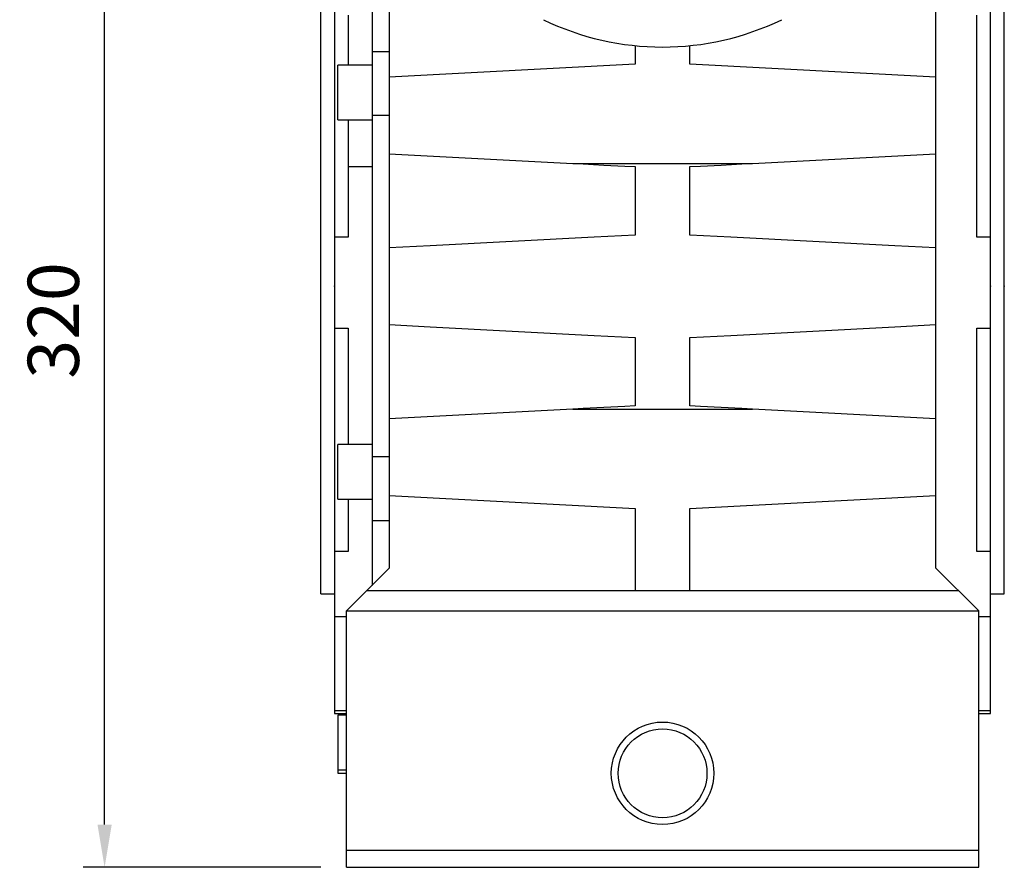
# Model space of a CAD drawing. Extents: x -2670 to 963, y -834 to 1787.
# Drawn here: x -847 to -559, y -1 to 247 of the extents above; entities that cross this region are included whole.
import ezdxf

# ---------------------------------------------------------------- set-up
doc = ezdxf.new("R2010")
doc.units = 0
doc.header["$MEASUREMENT"] = 0
doc.styles.add('MX_NOTE_STANDARD', font='txt.shx', dxfattribs={"height": 3.15, "bigfont": 'extfont.shx'})
doc.dimstyles.new('MXDIMSTYLE', dxfattribs={"dimtxt": 3.15, "dimasz": 2.5, "dimexe": 1.5, "dimexo": 1, "dimgap": 1, "dimtad": 1, "dimdec": 4, "dimdsep": 46, "dimtxsty": 'MX_NOTE_STANDARD', "dimcen": 2.5, "dimadec": 0, "dimazin": 0, "dimtfac": 1, "dimtdec": 4, "dimtmove": 2, "dimatfit": 3, "dimfxl": 0, "dimtolj": 1, "dimarcsym": 0})

# ---------------------------------------------------------------- blocks, each defined once
blk = doc.blocks.new('*D49')
at = {"color": 3, "linetype": 'Continuous', "lineweight": -2}
for p, q in [((-732.53, 319.06), (-828.55, 319.06)), ((-822.3, 11.56), (-822.3, 306.56)), ((-759.03, -0.94), (-828.55, -0.94))]:
    blk.add_line(p, q, dxfattribs=at)
at = {"color": 3}
for points in [[(-820.22, 306.56), (-824.39, 306.56), (-822.3, 319.06)], [(-824.39, 11.56), (-820.22, 11.56), (-822.3, -0.94)]]:
    blk.add_solid(points, dxfattribs=at)
at = {"layer": 'DEFPOINTS', "color": 0}
for p in [(-822.3, 319.06), (-725.03, 319.06), (-751.53, -0.94)]:
    blk.add_point(p, dxfattribs=at)
at = {"color": 3, "linetype": 'Continuous', "insert": (-837.3, 159.06), "char_height": 15, "attachment_point": 5, "rotation": 90}
blk.add_mtext('\\A1;320', dxfattribs=at)

msp = doc.modelspace()

# ---------------------------------------------------------------- linework, layer by layer
for p, q in [((-744.03, 316.06), (-744.03, 81.56)), ((-739.03, 311.56), (-739.03, 86.56)), ((-579.03, 86.56), (-579.03, 311.56)), ((-755.03, 294.06), (-755.03, 44.06)), ((-563.03, 44.06), (-563.03, 294.06)), ((-759.03, 79.06), (-759.03, 259.06)), ((-559.03, 79.06), (-559.03, 259.06)), ((-751.03, 248.38), (-751.03, 233.72)), ((-567.03, 183.45), (-567.03, 248.38)), ((-667.03, 239.46), (-667.03, 234.06)), ((-651.03, 234.06), (-651.03, 239.46)), ((-739.03, 237.7), (-744.03, 237.7)), ((-744.03, 233.72), (-754.03, 233.72)), ((-754.03, 217.72), (-754.03, 233.72)), ((-667.03, 234.06), (-739.03, 230.29)), ((-579.03, 230.29), (-651.03, 234.06)), ((-739.03, 218.99), (-744.03, 218.99)), ((-754.03, 217.72), (-744.03, 217.72)), ((-751.03, 217.72), (-751.03, 183.45)), ((-739.03, 207.83), (-685.32, 205.02)), ((-632.75, 205.02), (-579.03, 207.83)), ((-685.32, 205.02), (-632.75, 205.02)), ((-744.03, 204.01), (-751.03, 204.01)), ((-667.03, 204.06), (-667.03, 184.06)), ((-651.03, 184.06), (-651.03, 204.06)), ((-751.03, 183.45), (-755.03, 183.45)), ((-563.03, 183.45), (-567.03, 183.45)), ((-755.03, 156.84), (-751.03, 156.84)), ((-751.03, 156.84), (-751.03, 122.73)), ((-567.03, 156.84), (-563.03, 156.84)), ((-567.03, 91.44), (-567.03, 156.84)), ((-667.03, 154.06), (-667.03, 134.06)), ((-651.03, 134.06), (-651.03, 154.06)), ((-685.32, 133.1), (-739.03, 130.29)), ((-685.32, 133.1), (-632.75, 133.1)), ((-579.03, 130.29), (-632.75, 133.1)), ((-744.03, 122.74), (-754.03, 122.74)), ((-754.03, 106.74), (-754.03, 122.74)), ((-739.03, 119.12), (-744.03, 119.12)), ((-754.03, 106.74), (-744.03, 106.74)), ((-751.03, 106.74), (-751.03, 91.44)), ((-739.03, 107.83), (-667.03, 104.06)), ((-651.03, 104.06), (-579.03, 107.83)), ((-667.03, 104.06), (-667.03, 80.06)), ((-651.03, 80.06), (-651.03, 104.06)), ((-739.03, 100.42), (-744.03, 100.42)), ((-751.03, 91.44), (-755.03, 91.44)), ((-563.03, 91.44), (-567.03, 91.44)), ((-739.03, 86.56), (-751.53, 74.06)), ((-566.53, 74.06), (-579.03, 86.56)), ((-759.03, 79.06), (-755.03, 79.06)), ((-745.53, 80.06), (-572.53, 80.06)), ((-563.03, 79.06), (-559.03, 79.06)), ((-755.03, 72.45), (-751.53, 72.45)), ((-751.53, 74.06), (-566.53, 74.06)), ((-751.53, -0.94), (-751.53, 74.06)), ((-566.53, -0.94), (-566.53, 74.06)), ((-566.53, 72.45), (-563.03, 72.45)), ((-751.53, 44.89), (-755.03, 44.89)), ((-755.03, 44.06), (-751.53, 44.06)), ((-751.53, 43.59), (-754.03, 43.59)), ((-754.03, 43.59), (-754.03, 26.62)), ((-563.03, 44.89), (-566.53, 44.89)), ((-566.53, 44.06), (-563.03, 44.06)), ((-754.03, 27.59), (-751.53, 27.59)), ((-754.03, 26.62), (-751.53, 26.62)), ((-751.53, 4.06), (-566.53, 4.06)), ((-751.53, -0.94), (-566.53, -0.94))]:
    msp.add_line(p, q)
for points in [[(-685.32, 205.02), (-682.27, 204.86), (-676.18, 204.54), (-670.08, 204.22), (-667.03, 204.06)], [(-651.03, 204.06), (-647.98, 204.22), (-641.89, 204.54), (-635.79, 204.86), (-632.75, 205.02)], [(-667.03, 184.06), (-679.03, 183.43), (-703.02, 182.17), (-727.03, 180.92), (-739.03, 180.29)], [(-579.03, 180.29), (-591.04, 180.92), (-615.04, 182.17), (-639.04, 183.43), (-651.03, 184.06)], [(-739.03, 157.83), (-727.03, 157.2), (-703.02, 155.95), (-679.03, 154.69), (-667.03, 154.06)], [(-651.03, 154.06), (-639.04, 154.69), (-615.04, 155.95), (-591.04, 157.2), (-579.03, 157.83)], [(-667.03, 134.06), (-670.08, 133.9), (-676.18, 133.58), (-682.27, 133.26), (-685.32, 133.1)], [(-632.75, 133.1), (-635.79, 133.26), (-641.89, 133.58), (-647.98, 133.9), (-651.03, 134.06)]]:
    msp.add_lwpolyline(points)
for radius in [15, 13]:
    msp.add_circle((-659.03, 26.56), radius)
msp.add_arc((-659.03, 319.06), 80, 244.1581, 295.8419)
at = {"extrusion": (-1, 0, 6.12303e-17)}
for p in [(-755.03, 169.06), (-559.03, 169.06)]:
    msp.add_point(p, dxfattribs=at)
at = {"extrusion": (1, 1.22461e-16, -6.12303e-17)}
msp.add_point((-563.03, 169.06), dxfattribs=at)

# ---------------------------------------------------------------- dimensions: what is measured, and where the dimension line sits
at = {"color": 3, "linetype": 'Continuous'}
dim = msp.add_linear_dim(base=(-822.3, 319.06), p1=(-751.53, -0.94), p2=(-725.03, 319.06), angle=90, dimstyle='MXDIMSTYLE', override={"dimscale": 2.5, "dimtxt": 6, "dimasz": 5, "dimexe": 2.5, "dimexo": 3, "dimgap": 3, "dimtoh": 1, "dimdec": 0, "dimzin": 9, "dimtxsty": 'Standard', "dimcen": 0, "dimclrd": 3, "dimclre": 3, "dimclrt": 3, "dimtdec": 0, "dimtofl": 0, "dimtmove": 0, "dimtzin": 0}, dxfattribs=at)
dim.commit()
dim.dimension.update_dxf_attribs({"geometry": '*D49', "text_midpoint": (-837.3, 159.06)})

doc.saveas('drawing.dxf')
